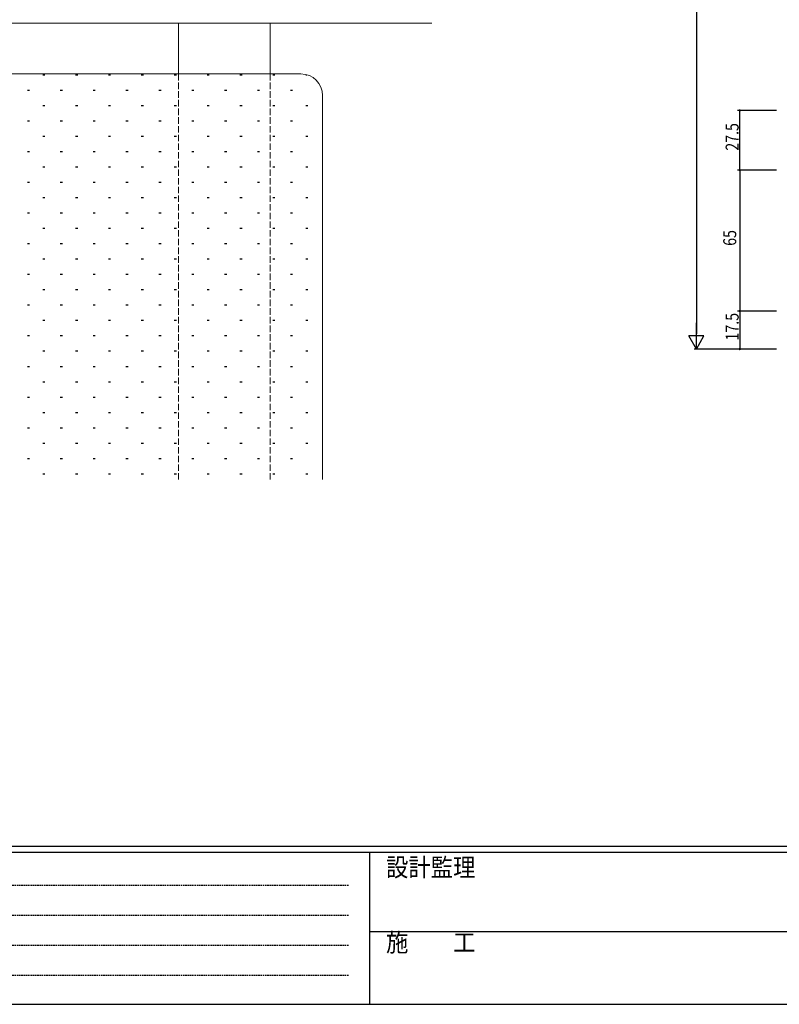
# Model space of a CAD drawing. Extents: x -2 to 1585, y 0 to 1128.
# Drawn here: x 358 to 708, y 0 to 454 of the extents above; entities that cross this region are included whole.
import ezdxf

# ---------------------------------------------------------------- set-up
doc = ezdxf.new("R2010")
doc.units = 0
doc.linetypes.add('HIDDEN', pattern=[0.375, 0.25, -0.125])
doc.linetypes.add('YHIDDEN_1', pattern=[4, 3, -1])
for name, color, linetype in [('YKK_12', 2, 'CONTINUOUS'), ('YKK_13', 4, 'CONTINUOUS'), ('YKK_D', 6, 'CONTINUOUS'), ('YKK_ZWAK', 7, 'CONTINUOUS'), ('YSS_K', 3, 'CONTINUOUS')]:
    doc.layers.add(name, color=color, linetype=linetype)
doc.styles.get("Standard").update_dxf_attribs({"font": 'ROMANS.SHX', "bigfont": 'EXTFONT.SHX'})
doc.styles.add('YKK_OSSTYLE1', font='romans.shx', dxfattribs={"width": 0.9, "bigfont": 'EXTFONT.SHX'})

# ---------------------------------------------------------------- blocks, each defined once
blk = doc.blocks.new('A201')
at = {"layer": 'YKK_ZWAK', "color": 254, "linetype": 'Continuous'}
for p, q in [((571, 35), (21, 35)), ((544, 34), (21, 34)), ((205, 34), (205, 9)), ((21, 9), (544, 9))]:
    blk.add_line(p, q, dxfattribs=at)
at = {"layer": 'YKK_ZWAK', "color": 131, "linetype": 'HIDDEN'}
for p, q in [((24.28, 28.63), (201.57, 28.63)), ((24.28, 23.68), (201.57, 23.68)), ((24.28, 18.74), (201.57, 18.74)), ((24.28, 13.79), (201.57, 13.79))]:
    blk.add_line(p, q, dxfattribs=at)
at = {"layer": 'YKK_ZWAK', "color": 131, "linetype": 'Continuous'}
blk.add_line((205, 21), (297, 21), dxfattribs=at)
at = {"layer": 'YKK_ZWAK', "color": 131, "linetype": 'Continuous', "style": 'YKK_OSSTYLE1', "width": 0.9}
for s, p in [('設計監理', (207.69, 30.05)), ('施\u3000\u3000工', (207.69, 17.68))]:
    blk.add_text(s, height=3, dxfattribs=at).set_placement(p)

msp = doc.modelspace()

# ---------------------------------------------------------------- linework, layer by layer
at = {"layer": 'YKK_12', "color": 2, "linetype": 'Continuous', "lineweight": 13}
for p, q in [((431.08, 452.25), (431.08, 428.85)), ((473.38, 452.25), (473.38, 428.85))]:
    msp.add_line(p, q, dxfattribs=at)
at = {"layer": 'YKK_12', "color": 2, "linetype": 'YHIDDEN_1', "lineweight": 13}
for p, q in [((431.08, 428.85), (431.08, 241.86)), ((473.38, 428.85), (473.38, 241.86))]:
    msp.add_line(p, q, dxfattribs=at)
at = {"layer": 'YKK_13', "color": 4, "linetype": 'Continuous', "lineweight": 13}
msp.add_line((547.8, 452.25), (282.67, 452.25), dxfattribs=at)
at = {"layer": 'YKK_D', "color": 6, "linetype": 'Continuous'}
for p, q in [((669.77, 673.89), (669.77, 309.02)), ((706.77, 412.02), (688.77, 412.02)), ((689.77, 384.52), (689.77, 412.02)), ((706.77, 384.52), (688.77, 384.52)), ((706.77, 384.52), (688.77, 384.52)), ((689.77, 384.52), (689.77, 319.52)), ((706.77, 319.52), (688.77, 319.52)), ((706.77, 319.52), (688.77, 319.52)), ((689.77, 319.52), (689.77, 302.02)), ((706.77, 302.02), (668.77, 302.02)), ((706.77, 302.02), (688.77, 302.02))]:
    msp.add_line(p, q, dxfattribs=at)
at = {"layer": 'YKK_D', "color": 6, "lineweight": -2}
for p, q in [((669.77, 302.02), (669.77, 314.15)), ((673.27, 308.09), (666.27, 308.09)), ((669.77, 302.02), (666.27, 308.09)), ((669.77, 302.02), (673.27, 308.09))]:
    msp.add_line(p, q, dxfattribs=at)
at = {"layer": 'YKK_D', "color": 6, "linetype": 'ByBlock', "const_width": 0.85}
for points in [[(689.77, 411.92, 1), (689.77, 412.13, 1)], [(689.77, 384.42, 1), (689.77, 384.63, 1)], [(689.77, 384.63, 1), (689.77, 384.42, 1)], [(689.77, 319.63, 1), (689.77, 319.42, 1)], [(689.77, 319.42, 1), (689.77, 319.63, 1)], [(689.77, 302.13, 1), (689.77, 301.92, 1)]]:
    msp.add_lwpolyline(points, format="xyb", close=True, dxfattribs=at)
at = {"layer": 'YSS_K', "color": 3, "linetype": 'Continuous', "lineweight": 13}
for p, q in [((301.07, 428.85), (487.52, 428.85)), ((497.52, 418.85), (497.52, 241.86))]:
    msp.add_line(p, q, dxfattribs=at)
at = {"layer": 'YSS_K', "color": 3}
for p, q in [((368.52, 428.49), (369.52, 428.49)), ((383.67, 428.49), (384.67, 428.49)), ((398.82, 428.49), (399.82, 428.49)), ((413.97, 428.49), (414.97, 428.49)), ((429.12, 428.49), (430.12, 428.49)), ((444.27, 428.49), (445.27, 428.49)), ((459.42, 428.49), (460.42, 428.49)), ((474.57, 428.49), (475.57, 428.49)), ((489.72, 428.49), (490.2, 428.49)), ((361.45, 421.41), (362.45, 421.41)), ((376.6, 421.41), (377.6, 421.41)), ((391.75, 421.41), (392.75, 421.41)), ((406.9, 421.41), (407.9, 421.41)), ((422.05, 421.41), (423.05, 421.41)), ((437.2, 421.41), (438.2, 421.41)), ((452.35, 421.41), (453.35, 421.41)), ((467.5, 421.41), (468.5, 421.41)), ((482.65, 421.41), (483.65, 421.41)), ((368.52, 414.34), (369.52, 414.34)), ((383.67, 414.34), (384.67, 414.34)), ((398.82, 414.34), (399.82, 414.34)), ((413.97, 414.34), (414.97, 414.34)), ((429.12, 414.34), (430.12, 414.34)), ((444.27, 414.34), (445.27, 414.34)), ((459.42, 414.34), (460.42, 414.34)), ((474.57, 414.34), (475.57, 414.34)), ((489.72, 414.34), (490.72, 414.34)), ((361.45, 407.26), (362.45, 407.26)), ((376.6, 407.26), (377.6, 407.26)), ((391.75, 407.26), (392.75, 407.26)), ((406.9, 407.26), (407.9, 407.26)), ((422.05, 407.26), (423.05, 407.26)), ((437.2, 407.26), (438.2, 407.26)), ((452.35, 407.26), (453.35, 407.26)), ((467.5, 407.26), (468.5, 407.26)), ((482.65, 407.26), (483.65, 407.26)), ((368.52, 400.19), (369.52, 400.19)), ((383.67, 400.19), (384.67, 400.19)), ((398.82, 400.19), (399.82, 400.19)), ((413.97, 400.19), (414.97, 400.19)), ((429.12, 400.19), (430.12, 400.19)), ((444.27, 400.19), (445.27, 400.19)), ((459.42, 400.19), (460.42, 400.19)), ((474.57, 400.19), (475.57, 400.19)), ((489.72, 400.19), (490.72, 400.19)), ((361.45, 393.11), (362.45, 393.11)), ((376.6, 393.11), (377.6, 393.11)), ((391.75, 393.11), (392.75, 393.11)), ((406.9, 393.11), (407.9, 393.11)), ((422.05, 393.11), (423.05, 393.11)), ((437.2, 393.11), (438.2, 393.11)), ((452.35, 393.11), (453.35, 393.11)), ((467.5, 393.11), (468.5, 393.11)), ((482.65, 393.11), (483.65, 393.11)), ((368.52, 386.04), (369.52, 386.04)), ((383.67, 386.04), (384.67, 386.04)), ((398.82, 386.04), (399.82, 386.04)), ((413.97, 386.04), (414.97, 386.04)), ((429.12, 386.04), (430.12, 386.04)), ((444.27, 386.04), (445.27, 386.04)), ((459.42, 386.04), (460.42, 386.04)), ((474.57, 386.04), (475.57, 386.04)), ((489.72, 386.04), (490.72, 386.04)), ((361.45, 378.96), (362.45, 378.96)), ((376.6, 378.96), (377.6, 378.96)), ((391.75, 378.96), (392.75, 378.96)), ((406.9, 378.96), (407.9, 378.96)), ((422.05, 378.96), (423.05, 378.96)), ((437.2, 378.96), (438.2, 378.96)), ((452.35, 378.96), (453.35, 378.96)), ((467.5, 378.96), (468.5, 378.96)), ((482.65, 378.96), (483.65, 378.96)), ((368.52, 371.89), (369.52, 371.89)), ((383.67, 371.89), (384.67, 371.89)), ((398.82, 371.89), (399.82, 371.89)), ((413.97, 371.89), (414.97, 371.89)), ((429.12, 371.89), (430.12, 371.89)), ((444.27, 371.89), (445.27, 371.89)), ((459.42, 371.89), (460.42, 371.89)), ((474.57, 371.89), (475.57, 371.89)), ((489.72, 371.89), (490.72, 371.89)), ((361.45, 364.81), (362.45, 364.81)), ((376.6, 364.81), (377.6, 364.81)), ((391.75, 364.81), (392.75, 364.81)), ((406.9, 364.81), (407.9, 364.81)), ((422.05, 364.81), (423.05, 364.81)), ((437.2, 364.81), (438.2, 364.81)), ((452.35, 364.81), (453.35, 364.81)), ((467.5, 364.81), (468.5, 364.81)), ((482.65, 364.81), (483.65, 364.81)), ((368.52, 357.74), (369.52, 357.74)), ((383.67, 357.74), (384.67, 357.74)), ((398.82, 357.74), (399.82, 357.74)), ((413.97, 357.74), (414.97, 357.74)), ((429.12, 357.74), (430.12, 357.74)), ((444.27, 357.74), (445.27, 357.74)), ((459.42, 357.74), (460.42, 357.74)), ((474.57, 357.74), (475.57, 357.74)), ((489.72, 357.74), (490.72, 357.74)), ((361.45, 350.66), (362.45, 350.66)), ((376.6, 350.66), (377.6, 350.66)), ((391.75, 350.66), (392.75, 350.66)), ((406.9, 350.66), (407.9, 350.66)), ((422.05, 350.66), (423.05, 350.66)), ((437.2, 350.66), (438.2, 350.66)), ((452.35, 350.66), (453.35, 350.66)), ((467.5, 350.66), (468.5, 350.66)), ((482.65, 350.66), (483.65, 350.66)), ((368.52, 343.59), (369.52, 343.59)), ((383.67, 343.59), (384.67, 343.59)), ((398.82, 343.59), (399.82, 343.59)), ((413.97, 343.59), (414.97, 343.59)), ((429.12, 343.59), (430.12, 343.59)), ((444.27, 343.59), (445.27, 343.59)), ((459.42, 343.59), (460.42, 343.59)), ((474.57, 343.59), (475.57, 343.59)), ((489.72, 343.59), (490.72, 343.59)), ((361.45, 336.51), (362.45, 336.51)), ((376.6, 336.51), (377.6, 336.51)), ((391.75, 336.51), (392.75, 336.51)), ((406.9, 336.51), (407.9, 336.51)), ((422.05, 336.51), (423.05, 336.51)), ((437.2, 336.51), (438.2, 336.51)), ((452.35, 336.51), (453.35, 336.51)), ((467.5, 336.51), (468.5, 336.51)), ((482.65, 336.51), (483.65, 336.51)), ((368.52, 329.44), (369.52, 329.44)), ((383.67, 329.44), (384.67, 329.44)), ((398.82, 329.44), (399.82, 329.44)), ((413.97, 329.44), (414.97, 329.44)), ((429.12, 329.44), (430.12, 329.44)), ((444.27, 329.44), (445.27, 329.44)), ((459.42, 329.44), (460.42, 329.44)), ((474.57, 329.44), (475.57, 329.44)), ((489.72, 329.44), (490.72, 329.44)), ((361.45, 322.36), (362.45, 322.36)), ((376.6, 322.36), (377.6, 322.36)), ((391.75, 322.36), (392.75, 322.36)), ((406.9, 322.36), (407.9, 322.36)), ((422.05, 322.36), (423.05, 322.36)), ((437.2, 322.36), (438.2, 322.36)), ((452.35, 322.36), (453.35, 322.36)), ((467.5, 322.36), (468.5, 322.36)), ((482.65, 322.36), (483.65, 322.36)), ((368.52, 315.29), (369.52, 315.29)), ((383.67, 315.29), (384.67, 315.29)), ((398.82, 315.29), (399.82, 315.29)), ((413.97, 315.29), (414.97, 315.29)), ((429.12, 315.29), (430.12, 315.29)), ((444.27, 315.29), (445.27, 315.29)), ((459.42, 315.29), (460.42, 315.29)), ((474.57, 315.29), (475.57, 315.29)), ((489.72, 315.29), (490.72, 315.29)), ((361.45, 308.21), (362.45, 308.21)), ((376.6, 308.21), (377.6, 308.21)), ((391.75, 308.21), (392.75, 308.21)), ((406.9, 308.21), (407.9, 308.21)), ((422.05, 308.21), (423.05, 308.21)), ((437.2, 308.21), (438.2, 308.21)), ((452.35, 308.21), (453.35, 308.21)), ((467.5, 308.21), (468.5, 308.21)), ((482.65, 308.21), (483.65, 308.21)), ((368.52, 301.14), (369.52, 301.14)), ((383.67, 301.14), (384.67, 301.14)), ((398.82, 301.14), (399.82, 301.14)), ((413.97, 301.14), (414.97, 301.14)), ((429.12, 301.14), (430.12, 301.14)), ((444.27, 301.14), (445.27, 301.14)), ((459.42, 301.14), (460.42, 301.14)), ((474.57, 301.14), (475.57, 301.14)), ((489.72, 301.14), (490.72, 301.14)), ((361.45, 294.06), (362.45, 294.06)), ((376.6, 294.06), (377.6, 294.06)), ((391.75, 294.06), (392.75, 294.06)), ((406.9, 294.06), (407.9, 294.06)), ((422.05, 294.06), (423.05, 294.06)), ((437.2, 294.06), (438.2, 294.06)), ((452.35, 294.06), (453.35, 294.06)), ((467.5, 294.06), (468.5, 294.06)), ((482.65, 294.06), (483.65, 294.06)), ((368.52, 286.99), (369.52, 286.99)), ((383.67, 286.99), (384.67, 286.99)), ((398.82, 286.99), (399.82, 286.99)), ((413.97, 286.99), (414.97, 286.99)), ((429.12, 286.99), (430.12, 286.99)), ((444.27, 286.99), (445.27, 286.99)), ((459.42, 286.99), (460.42, 286.99)), ((474.57, 286.99), (475.57, 286.99)), ((489.72, 286.99), (490.72, 286.99)), ((361.45, 279.91), (362.45, 279.91)), ((376.6, 279.91), (377.6, 279.91)), ((391.75, 279.91), (392.75, 279.91)), ((406.9, 279.91), (407.9, 279.91)), ((422.05, 279.91), (423.05, 279.91)), ((437.2, 279.91), (438.2, 279.91)), ((452.35, 279.91), (453.35, 279.91)), ((467.5, 279.91), (468.5, 279.91)), ((482.65, 279.91), (483.65, 279.91)), ((368.52, 272.84), (369.52, 272.84)), ((383.67, 272.84), (384.67, 272.84)), ((398.82, 272.84), (399.82, 272.84)), ((413.97, 272.84), (414.97, 272.84)), ((429.12, 272.84), (430.12, 272.84)), ((444.27, 272.84), (445.27, 272.84)), ((459.42, 272.84), (460.42, 272.84)), ((474.57, 272.84), (475.57, 272.84)), ((489.72, 272.84), (490.72, 272.84)), ((361.45, 265.76), (362.45, 265.76)), ((376.6, 265.76), (377.6, 265.76)), ((391.75, 265.76), (392.75, 265.76)), ((406.9, 265.76), (407.9, 265.76)), ((422.05, 265.76), (423.05, 265.76)), ((437.2, 265.76), (438.2, 265.76)), ((452.35, 265.76), (453.35, 265.76)), ((467.5, 265.76), (468.5, 265.76)), ((482.65, 265.76), (483.65, 265.76)), ((368.52, 258.69), (369.52, 258.69)), ((383.67, 258.69), (384.67, 258.69)), ((398.82, 258.69), (399.82, 258.69)), ((413.97, 258.69), (414.97, 258.69)), ((429.12, 258.69), (430.12, 258.69)), ((444.27, 258.69), (445.27, 258.69)), ((459.42, 258.69), (460.42, 258.69)), ((474.57, 258.69), (475.57, 258.69)), ((489.72, 258.69), (490.72, 258.69)), ((361.45, 251.61), (362.45, 251.61)), ((376.6, 251.61), (377.6, 251.61)), ((391.75, 251.61), (392.75, 251.61)), ((406.9, 251.61), (407.9, 251.61)), ((422.05, 251.61), (423.05, 251.61)), ((437.2, 251.61), (438.2, 251.61)), ((452.35, 251.61), (453.35, 251.61)), ((467.5, 251.61), (468.5, 251.61)), ((482.65, 251.61), (483.65, 251.61)), ((368.52, 244.54), (369.52, 244.54)), ((383.67, 244.54), (384.67, 244.54)), ((398.82, 244.54), (399.82, 244.54)), ((413.97, 244.54), (414.97, 244.54)), ((429.12, 244.54), (430.12, 244.54)), ((444.27, 244.54), (445.27, 244.54)), ((459.42, 244.54), (460.42, 244.54)), ((474.57, 244.54), (475.57, 244.54)), ((489.72, 244.54), (490.72, 244.54))]:
    msp.add_line(p, q, dxfattribs=at)
at = {"layer": 'YSS_K', "color": 3, "linetype": 'Continuous', "lineweight": 13}
msp.add_arc((487.52, 418.85), 10, 0, 90, dxfattribs=at)

# ---------------------------------------------------------------- block references
at = {"layer": 'YKK_ZWAK', "xscale": 2.8, "yscale": 2.8, "zscale": 2.8}
msp.add_blockref('A201', (-54.8, -25.2), dxfattribs=at)

# ---------------------------------------------------------------- texts
at = {"layer": 'YKK_D', "color": 6, "width": 0.8}
for s, p in [('27.5', (689.27, 393.47)), ('65', (688.17, 349.62)), ('17.5', (689.27, 305.97))]:
    msp.add_text(s, height=6, rotation=90, dxfattribs=at).set_placement(p)

doc.saveas('drawing.dxf')
